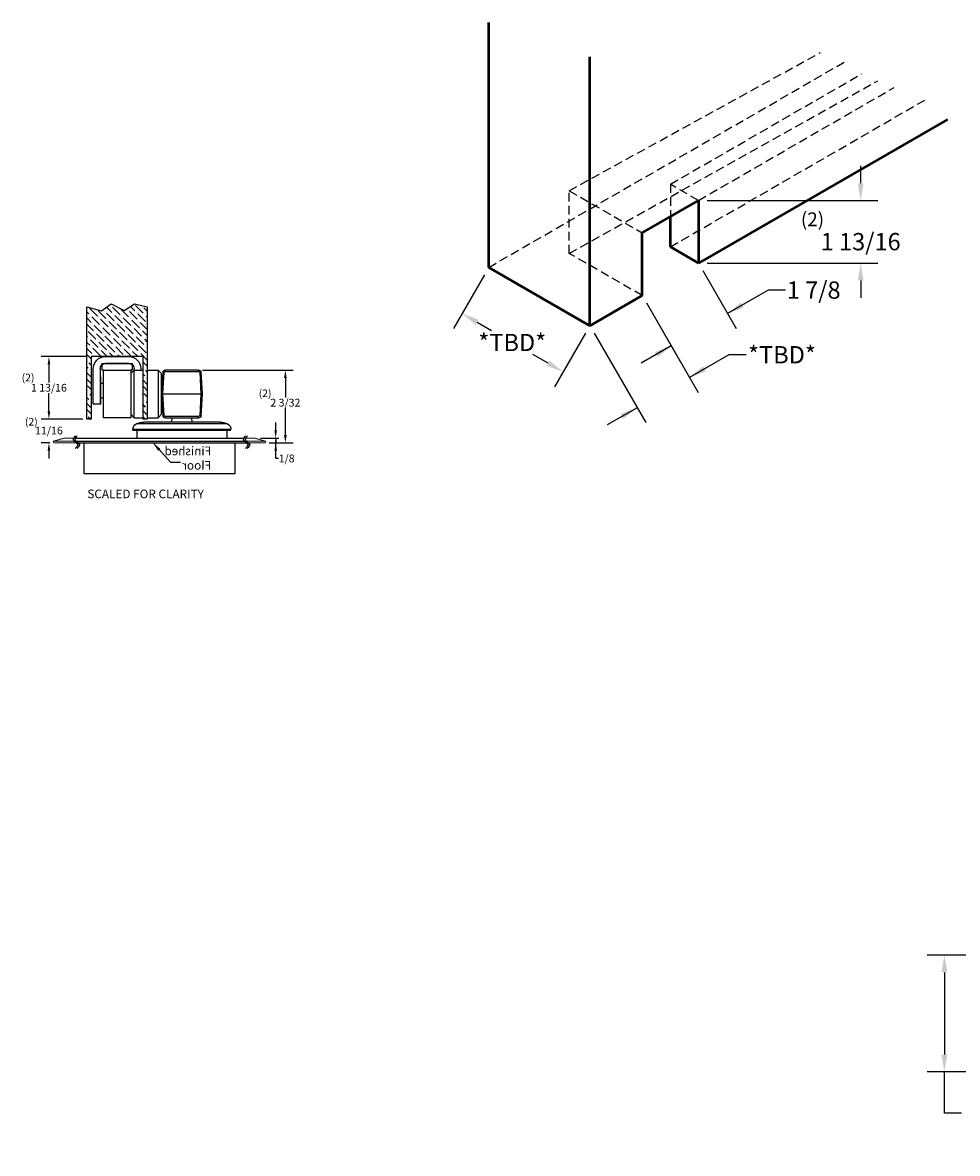
# Model space of a CAD drawing. Units: inches. Extents: x 755 to 1223, y 274 to 558.
# Drawn here: x 1162 to 1189, y 308 to 341 of the extents above; entities that cross this region are included whole.
import ezdxf

# ---------------------------------------------------------------- set-up
doc = ezdxf.new("R2010")
doc.units = ezdxf.units.IN
doc.header["$MEASUREMENT"] = 0
doc.header["$PDSIZE"] = -1
doc.linetypes.add('HIDDEN', pattern=[0.075, 0.05, -0.025])
doc.layers.add('BOLD', color=7, linetype='Continuous', lineweight=50)
doc.layers.add('Hidden', color=7, linetype='HIDDEN')
doc.styles.add('ROMANS', font='romans.shx', dxfattribs={"height": 0.5})
doc.styles.add('TORMAX', font='arial.ttf')
doc.dimstyles.get("Standard").update_dxf_attribs({"dimtxt": 0.18, "dimasz": 0.18, "dimexe": 0.18, "dimexo": 0.0625, "dimgap": 0.09, "dimtad": 0, "dimtih": 1, "dimtoh": 1, "dimdec": 4, "dimzin": 0, "dimdsep": 46, "dimtxsty": 'Standard', "dimcen": 0.09, "dimadec": 0, "dimazin": 0, "dimtfac": 1, "dimtdec": 4, "dimtofl": 0, "dimtmove": 0, "dimatfit": 3, "dimfxl": 1, "dimtolj": 1, "dimtzin": 0, "dimarcsym": 0})
doc.dimstyles.new('TORMAX', dxfattribs={"dimtxt": 0.5, "dimasz": 0.5, "dimexe": 0.5, "dimexo": 0.25, "dimgap": 0.09, "dimtad": 0, "dimtih": 1, "dimtoh": 1, "dimdec": 5, "dimzin": 0, "dimdsep": 46, "dimlunit": 5, "dimtxsty": 'ROMANS', "dimcen": 0.09, "dimclrd": 256, "dimclre": 256, "dimclrt": 256, "dimadec": 0, "dimazin": 0, "dimtfac": 1, "dimtdec": 4, "dimtofl": 0, "dimtmove": 0, "dimatfit": 0, "dimfxl": 1, "dimfrac": 2, "dimtolj": 1, "dimtzin": 0, "dimarcsym": 0})

# ---------------------------------------------------------------- blocks, each defined once
blk = doc.blocks.new('*D681')
at = {"lineweight": -2}
for p, q in [((1191.427, 313.682), (1188.597, 313.682)), ((1189.097, 313.182), (1189.097, 310.807)), ((1191.214, 310.307), (1188.597, 310.307)), ((1189.097, 309.11), (1189.097, 310.307)), ((1189.597, 309.11), (1189.097, 309.11))]:
    blk.add_line(p, q, dxfattribs=at)
for points in [[(1189.18, 313.182), (1189.013, 313.182), (1189.097, 313.682)], [(1189.013, 310.807), (1189.18, 310.807), (1189.097, 310.307)]]:
    blk.add_solid(points)
at = {"layer": 'Defpoints', "color": 0}
for p in [(1191.677, 313.682), (1189.097, 310.307), (1191.464, 310.307)]:
    blk.add_point(p, dxfattribs=at)
at = {"insert": (1192.572, 309.11), "char_height": 0.5, "attachment_point": 5, "style": 'TORMAX'}
blk.add_mtext('\\A1;*DOOR THK TBD*', dxfattribs=at)
blk = doc.blocks.new('*D682')
at = {"lineweight": -2}
for p, q in [((1186.676, 336.017), (1186.676, 336.517)), ((1182.233, 335.517), (1187.176, 335.517)), ((1182.233, 333.704), (1187.176, 333.704)), ((1186.676, 333.204), (1186.676, 332.704))]:
    blk.add_line(p, q, dxfattribs=at)
for points in [[(1186.593, 336.017), (1186.76, 336.017), (1186.676, 335.517)], [(1186.76, 333.204), (1186.593, 333.204), (1186.676, 333.704)]]:
    blk.add_solid(points)
at = {"layer": 'Defpoints', "color": 0}
for p in [(1181.983, 335.517), (1181.983, 333.704), (1186.676, 333.704)]:
    blk.add_point(p, dxfattribs=at)
at = {"insert": (1186.676, 334.325), "char_height": 0.5, "attachment_point": 5, "style": 'TORMAX'}
blk.add_mtext('\\A1;1 13/16', dxfattribs=at)
blk = doc.blocks.new('*D683')
at = {"lineweight": -2}
for p, q in [((1182.108, 333.487), (1183.073, 331.811)), ((1184.004, 332.924), (1182.823, 332.244)), ((1184.504, 332.924), (1184.004, 332.924)), ((1180.48, 332.551), (1181.445, 330.874)), ((1181.196, 331.308), (1180.329, 330.809))]:
    blk.add_line(p, q, dxfattribs=at)
for points in [[(1183.215, 332.566), (1183.298, 332.422), (1182.823, 332.244)], [(1180.804, 330.986), (1180.721, 331.131), (1181.196, 331.308)]]:
    blk.add_solid(points)
at = {"layer": 'Defpoints', "color": 0}
for p in [(1181.983, 333.704), (1180.356, 332.767), (1182.823, 332.244)]:
    blk.add_point(p, dxfattribs=at)
at = {"insert": (1185.317, 332.924), "char_height": 0.5, "attachment_point": 5, "style": 'TORMAX'}
blk.add_mtext('\\A1;1 7/8', dxfattribs=at)
blk = doc.blocks.new('*D684')
at = {"lineweight": -2}
for p, q in [((1180.481, 332.551), (1181.975, 329.963)), ((1178.964, 331.675), (1180.459, 329.088)), ((1182.863, 331.053), (1181.725, 330.396)), ((1183.363, 331.053), (1182.863, 331.053)), ((1180.209, 329.521), (1179.343, 329.021))]:
    blk.add_line(p, q, dxfattribs=at)
for points in [[(1182.116, 330.718), (1182.199, 330.574), (1181.725, 330.396)], [(1179.817, 329.198), (1179.734, 329.343), (1180.209, 329.521)]]:
    blk.add_solid(points)
at = {"layer": 'Defpoints', "color": 0}
for p in [(1180.356, 332.767), (1178.839, 331.892), (1181.725, 330.396)]:
    blk.add_point(p, dxfattribs=at)
at = {"insert": (1184.4, 331.053), "char_height": 0.5, "attachment_point": 5, "style": 'TORMAX'}
blk.add_mtext('\\A1;*TBD*', dxfattribs=at)
blk = doc.blocks.new('*D685')
at = {"lineweight": -2}
for p, q in [((1175.792, 333.363), (1174.896, 331.812)), ((1175.579, 331.995), (1176.002, 331.751)), ((1178.714, 331.675), (1177.819, 330.125)), ((1177.636, 330.808), (1177.194, 331.063))]:
    blk.add_line(p, q, dxfattribs=at)
for points in [[(1175.621, 332.067), (1175.538, 331.923), (1175.146, 332.245)], [(1177.594, 330.736), (1177.678, 330.88), (1178.069, 330.558)]]:
    blk.add_solid(points)
at = {"layer": 'Defpoints', "color": 0}
for p in [(1175.917, 333.579), (1175.146, 332.245), (1178.839, 331.892)]:
    blk.add_point(p, dxfattribs=at)
at = {"insert": (1176.598, 331.407), "char_height": 0.5, "attachment_point": 5, "style": 'TORMAX'}
blk.add_mtext('\\A1;*TBD*', dxfattribs=at)
blk = doc.blocks.new('DoorDetail_ISO')
for p, q in [((7.205, 3.625), (7.205, 3.625)), ((8.833, 2.688), (8.833, 2.688)), ((8.017, 2.281), (8.017, 2.281)), ((13.272, 1.688), (13.272, 1.688)), ((10.349, 0), (10.349, 0))]:
    blk.add_line(p, q)
at = {"layer": 'BOLD'}
for p, q in [((13.272, 1.688), (13.272, 8.77)), ((10.349, 0), (10.349, 7.779)), ((0, 5.964), (7.202, 1.807)), ((8.833, 2.688), (7.205, 3.625)), ((7.205, 3.625), (7.205, 1.812)), ((8.017, 2.281), (8.017, 3.156)), ((8.833, 0.875), (8.833, 2.688)), ((7.205, 1.812), (8.017, 2.281)), ((10.349, 0), (13.272, 1.688)), ((8.832, 0.873), (10.349, 0))]:
    blk.add_line(p, q, dxfattribs=at)
at = {"layer": 'Hidden', "ltscale": 5}
for p, q in [((10.944, 3.907), (3.672, 7.907)), ((13.272, 1.688), (2.966, 7.638)), ((8.017, 4.093), (2.486, 7.287)), ((7.205, 3.625), (1.548, 6.891)), ((10.944, 2.094), (2.017, 7.089)), ((8.017, 2.281), (0.656, 6.531)), ((7.205, 3.625), (8.017, 4.093)), ((8.017, 4.093), (8.017, 3.156)), ((10.944, 3.907), (8.833, 2.688)), ((10.944, 2.094), (10.944, 3.907)), ((8.833, 0.875), (10.944, 2.094))]:
    blk.add_line(p, q, dxfattribs=at)
blk = doc.blocks.new('*D876')
at = {"lineweight": -2}
for p, q in [((1164.305, 331.001), (1162.971, 331.001)), ((1163.196, 330.776), (1163.196, 330.251)), ((1163.196, 329.413), (1163.196, 329.938)), ((1164.18, 329.188), (1162.971, 329.188))]:
    blk.add_line(p, q, dxfattribs=at)
for points in [[(1163.233, 330.776), (1163.158, 330.776), (1163.196, 331.001)], [(1163.158, 329.413), (1163.233, 329.413), (1163.196, 329.188)]]:
    blk.add_solid(points)
at = {"layer": 'Defpoints', "color": 0}
for p in [(1164.417, 331.001), (1163.196, 329.188), (1164.292, 329.188)]:
    blk.add_point(p, dxfattribs=at)
at = {"insert": (1163.196, 330.211), "char_height": 0.225, "attachment_point": 2, "style": 'TORMAX'}
blk.add_mtext('\\A1;1 13/16', dxfattribs=at)
blk = doc.blocks.new('*D877')
at = {"lineweight": -2}
for p, q in [((1163.196, 329.413), (1163.196, 329.638)), ((1163.696, 329.188), (1162.971, 329.188)), ((1163.22, 328.503), (1162.971, 328.503)), ((1163.196, 328.278), (1163.196, 328.053))]:
    blk.add_line(p, q, dxfattribs=at)
for points in [[(1163.158, 329.413), (1163.233, 329.413), (1163.196, 329.188)], [(1163.233, 328.278), (1163.158, 328.278), (1163.196, 328.503)]]:
    blk.add_solid(points)
at = {"layer": 'Defpoints', "color": 0}
for p in [(1163.809, 329.188), (1163.196, 328.503), (1163.333, 328.503)]:
    blk.add_point(p, dxfattribs=at)
at = {"insert": (1163.196, 328.972), "char_height": 0.225, "attachment_point": 2, "style": 'TORMAX'}
blk.add_mtext('\\A1;11/16', dxfattribs=at)
blk = doc.blocks.new('*D878')
at = {"lineweight": -2}
for p, q in [((1167.636, 330.607), (1170.26, 330.607)), ((1170.035, 330.382), (1170.035, 329.82)), ((1170.035, 328.728), (1170.035, 329.506)), ((1169.564, 328.503), (1170.26, 328.503))]:
    blk.add_line(p, q, dxfattribs=at)
for points in [[(1170.073, 330.382), (1169.998, 330.382), (1170.035, 330.607)], [(1169.998, 328.728), (1170.073, 328.728), (1170.035, 328.503)]]:
    blk.add_solid(points)
at = {"layer": 'Defpoints', "color": 0}
for p in [(1167.524, 330.607), (1169.451, 328.503), (1170.035, 328.503)]:
    blk.add_point(p, dxfattribs=at)
at = {"insert": (1170.035, 329.779), "char_height": 0.225, "attachment_point": 2, "style": 'TORMAX'}
blk.add_mtext('\\A1;2 3/32', dxfattribs=at)
blk = doc.blocks.new('*D881')
at = {"lineweight": -2}
for p, q in [((1169.756, 328.865), (1169.756, 329.09)), ((1169.319, 328.64), (1169.846, 328.64)), ((1169.631, 328.503), (1169.846, 328.503)), ((1169.755, 328.053), (1169.756, 328.572)), ((1169.756, 328.64), (1169.756, 328.503)), ((1169.836, 328.053), (1169.755, 328.053))]:
    blk.add_line(p, q, dxfattribs=at)
for points in [[(1169.718, 328.865), (1169.793, 328.865), (1169.756, 328.64)], [(1169.793, 328.278), (1169.718, 328.278), (1169.756, 328.503)]]:
    blk.add_solid(points)
at = {"layer": 'Defpoints', "color": 0}
for p in [(1169.139, 328.64), (1169.451, 328.503), (1169.756, 328.503)]:
    blk.add_point(p, dxfattribs=at)
at = {"insert": (1170.071, 328.053), "char_height": 0.225, "attachment_point": 5, "style": 'TORMAX'}
blk.add_mtext('\\A1;1/8', dxfattribs=at)
blk = doc.blocks.new('ILL_Height_Door Back')
h = blk.add_hatch()
h.set_pattern_fill('ANSI36', color=256, angle=180, style=0)
h.set_pattern_definition([(135, (2412.79408, -2.62567), (-0.066291261, 0.243067956), [0.3125, -0.0625, 0, -0.0625])])
edge = h.paths.add_edge_path()
edge.add_line((1164.292, 332.443), (1164.713, 332.319))
edge.add_line((1164.713, 332.319), (1164.994, 332.523))
edge.add_line((1164.994, 332.523), (1165.372, 332.332))
edge.add_line((1165.372, 332.332), (1165.67, 332.523))
edge.add_line((1165.67, 332.523), (1166.042, 332.443))
edge.add_line((1166.042, 331.001), (1166.042, 332.443))
edge.add_line((1164.292, 331.001), (1164.292, 332.443))
edge.add_line((1166.042, 331.001), (1166.042, 329.188))
edge.add_line((1166.042, 329.188), (1165.917, 329.188))
edge.add_line((1165.917, 329.188), (1165.917, 331.001))
edge.add_line((1165.167, 331.001), (1165.917, 331.001))
edge.add_line((1165.167, 331.001), (1164.417, 331.001))
edge.add_line((1164.292, 331.001), (1164.292, 329.188))
edge.add_line((1164.292, 329.188), (1164.417, 329.188))
edge.add_line((1164.417, 329.188), (1164.417, 331.001))
blk.add_lwpolyline([(1166.042, 332.443), (1166.042, 331.001), (1166.042, 329.188), (1165.917, 329.188), (1165.917, 331.001), (1165.167, 331.001), (1164.417, 331.001), (1164.417, 329.188), (1164.292, 329.188), (1164.292, 331.001), (1164.292, 332.443), (1164.713, 332.319), (1164.994, 332.523), (1165.372, 332.332), (1165.67, 332.523)], close=True)
blk = doc.blocks.new('ILL_Height_OSPArm SMBox')
for p, q in [((1276.239, 322.919), (1275.373, 322.919)), ((1275.373, 322.919), (1275.373, 322.722)), ((1276.141, 323.116), (1275.471, 323.116)), ((1275.471, 322.919), (1276.141, 322.919)), ((1276.239, 322.722), (1276.239, 322.919)), ((1273.34, 322.033), (1273.376, 322.67)), ((1273.376, 322.67), (1273.376, 322.67)), ((1273.415, 322.663), (1273.38, 322.033)), ((1274.409, 322.684), (1273.453, 322.684)), ((1273.454, 322.722), (1274.408, 322.722)), ((1274.482, 322.033), (1274.446, 322.663)), ((1274.485, 322.67), (1274.485, 322.67)), ((1274.485, 322.67), (1274.521, 322.033)), ((1274.621, 322.722), (1274.521, 322.622)), ((1274.521, 321.447), (1274.521, 322.622)), ((1274.621, 322.722), (1274.621, 321.347)), ((1274.931, 322.722), (1274.621, 322.722)), ((1275.312, 322.722), (1275.056, 322.722)), ((1275.117, 322.762), (1275.117, 322.722)), ((1275.312, 321.347), (1275.312, 322.722)), ((1275.312, 322.722), (1275.412, 322.622)), ((1275.314, 322.721), (1275.314, 322.762)), ((1275.373, 322.722), (1275.412, 322.722)), ((1276.2, 322.722), (1275.412, 322.722)), ((1275.412, 322.722), (1275.412, 321.344)), ((1276.2, 322.722), (1276.239, 322.722)), ((1276.2, 321.344), (1276.2, 322.722)), ((1276.298, 322.762), (1276.298, 321.738)), ((1276.495, 321.738), (1276.495, 322.762)), ((1276.277, 322.348), (1276.2, 322.348)), ((1276.298, 322.526), (1276.277, 322.526)), ((1276.277, 322.132), (1276.277, 322.526)), ((1273.38, 322.033), (1273.34, 322.033)), ((1273.376, 321.397), (1273.34, 322.033)), ((1273.38, 322.033), (1273.415, 321.404)), ((1274.482, 322.033), (1273.38, 322.033)), ((1274.446, 321.404), (1274.482, 322.033)), ((1274.521, 322.033), (1274.482, 322.033)), ((1274.521, 322.033), (1274.485, 321.397)), ((1276.277, 321.738), (1276.277, 322.132)), ((1276.2, 321.915), (1276.277, 321.915)), ((1276.277, 321.738), (1276.298, 321.738)), ((1276.298, 321.738), (1276.495, 321.738)), ((1273.376, 321.397), (1273.376, 321.397)), ((1273.453, 321.382), (1274.409, 321.382)), ((1274.408, 321.344), (1273.454, 321.344)), ((1273.653, 321.344), (1273.642, 321.22)), ((1274.219, 321.22), (1274.208, 321.344)), ((1274.485, 321.397), (1274.485, 321.397)), ((1274.621, 321.347), (1274.521, 321.447)), ((1274.931, 321.347), (1274.621, 321.347)), ((1275.312, 321.347), (1275.056, 321.347)), ((1275.312, 321.347), (1275.412, 321.447)), ((1275.412, 321.344), (1276.2, 321.344)), ((1272.513, 321.009), (1275.348, 321.009)), ((1275.348, 320.984), (1272.513, 320.984)), ((1272.608, 321.165), (1275.254, 321.165)), ((1272.631, 320.972), (1272.631, 320.756)), ((1272.631, 320.972), (1275.23, 320.972)), ((1272.828, 321.22), (1275.033, 321.22)), ((1273.183, 321.22), (1273.183, 321.208)), ((1273.498, 321.208), (1273.498, 321.22)), ((1274.364, 321.22), (1274.364, 321.208)), ((1274.679, 321.208), (1274.679, 321.22)), ((1275.23, 320.972), (1275.219, 320.984)), ((1275.23, 320.756), (1275.23, 320.972)), ((1275.348, 320.984), (1275.348, 321.009)), ((1276.925, 320.618), (1272.057, 320.618)), ((1276.995, 320.671), (1272.127, 320.671)), ((1277.012, 320.756), (1272.144, 320.756)), ((1277.014, 320.753), (1272.146, 320.753)), ((1276.77, 320.618), (1272.392, 320.618)), ((1272.392, 319.732), (1272.392, 320.618)), ((1276.77, 320.618), (1276.77, 319.732)), ((1276.77, 319.732), (1272.392, 319.732))]:
    blk.add_line(p, q)
at = {"color": 7, "linetype": 'Continuous', "lineweight": 0}
for p, q in [((1271.508, 320.671), (1271.814, 320.753)), ((1271.508, 320.67), (1271.522, 320.618)), ((1271.522, 320.618), (1272.004, 320.618)), ((1271.834, 320.753), (1271.528, 320.671)), ((1272.074, 320.671), (1271.528, 320.671)), ((1271.834, 320.756), (1271.834, 320.753)), ((1271.834, 320.756), (1272.091, 320.756)), ((1271.834, 320.753), (1272.092, 320.753)), ((1272.057, 320.618), (1272.392, 320.618)), ((1272.392, 320.671), (1272.127, 320.671)), ((1277.64, 320.618), (1276.979, 320.618)), ((1277.049, 320.671), (1277.634, 320.671)), ((1277.328, 320.756), (1277.065, 320.756)), ((1277.328, 320.753), (1277.067, 320.753)), ((1277.328, 320.756), (1277.328, 320.753)), ((1277.328, 320.753), (1277.634, 320.671)), ((1277.655, 320.671), (1277.349, 320.753)), ((1277.654, 320.67), (1277.64, 320.618))]:
    blk.add_line(p, q, dxfattribs=at)
for centre, radius, start, end in [((1275.471, 322.762), 0.354, 90, 180), ((1275.471, 322.762), 0.157, 90, 180), ((1276.141, 322.762), 0.354, 0, 90), ((1276.141, 322.762), 0.157, 0, 90), ((1273.45, 322.645), 0.078, 86.9907, 161.0659), ((1273.45, 322.646), 0.0386, 85.7234, 154.3869), ((1274.412, 322.645), 0.078, 18.9341, 93.0093), ((1274.412, 322.646), 0.0386, 25.6131, 94.2766), ((1273.45, 321.422), 0.078, 198.9341, 273.0093), ((1273.45, 321.421), 0.0386, 205.6131, 274.2766), ((1274.412, 321.422), 0.078, 266.9907, 341.0659), ((1274.412, 321.421), 0.0386, 265.7234, 334.3869), ((1272.691, 321.009), 0.177, 117.8181, 180), ((1272.828, 320.748), 0.472, 90, 117.8181), ((1275.033, 320.748), 0.472, 62.1819, 90), ((1275.171, 321.009), 0.177, 0, 62.1819)]:
    blk.add_arc(centre, radius, start, end)
for centre, radius, start, end in [((1271.103, 320.562), 0.419, 14.9138, 15.0956), ((1271.834, 320.677), 0.0787, 90, 105), ((1271.824, 320.714), 0.0404, 75.4028, 104.5972), ((1277.328, 320.677), 0.0787, 75, 90), ((1277.338, 320.714), 0.0404, 75.4028, 104.5972), ((1278.059, 320.562), 0.419, 164.9044, 165.0862)]:
    blk.add_arc(centre, radius, start, end, dxfattribs=at)
blk.add_ellipse((1271.528, 320.595), major_axis=(0.109, 0), ratio=0.694747, start_param=1.570796, end_param=1.754846, dxfattribs=at)
at = {"color": 7, "linetype": 'Continuous', "lineweight": 0, "extrusion": (0, 0, -1)}
blk.add_ellipse((1277.634, 320.595), major_axis=(-0.109, 0), ratio=0.694747, start_param=1.570796, end_param=1.754846, dxfattribs=at)
for points, knots in [([(1273.415, 322.663), (1273.415, 322.663), (1273.412, 322.663), (1273.405, 322.665), (1273.394, 322.667), (1273.384, 322.669), (1273.377, 322.67), (1273.376, 322.67), (1273.376, 322.67)], [0, 0, 0, 0, 0.006555, 0.144124, 0.359873, 0.573741, 0.786859, 1, 1, 1, 1]), ([(1273.453, 322.684), (1273.453, 322.685), (1273.453, 322.687), (1273.453, 322.694), (1273.453, 322.704), (1273.454, 322.714), (1273.454, 322.721), (1273.454, 322.722), (1273.454, 322.722)], [0, 0, 0, 0, 0.015135, 0.122103, 0.341643, 0.561114, 0.780557, 1, 1, 1, 1]), ([(1274.409, 322.684), (1274.409, 322.685), (1274.409, 322.687), (1274.408, 322.694), (1274.408, 322.704), (1274.408, 322.714), (1274.408, 322.721), (1274.408, 322.722), (1274.408, 322.722)], [0, 0, 0, 0, 0.015135, 0.122103, 0.341643, 0.561114, 0.780557, 1, 1, 1, 1]), ([(1274.446, 322.663), (1274.447, 322.663), (1274.449, 322.663), (1274.457, 322.665), (1274.467, 322.667), (1274.477, 322.669), (1274.484, 322.67), (1274.485, 322.67), (1274.485, 322.67)], [0, 0, 0, 0, 0.006556, 0.144124, 0.359873, 0.573741, 0.786859, 1, 1, 1, 1]), ([(1273.376, 321.397), (1273.376, 321.397), (1273.377, 321.397), (1273.384, 321.398), (1273.394, 321.4), (1273.405, 321.402), (1273.412, 321.403), (1273.415, 321.404), (1273.415, 321.404)], [0, 0, 0, 0, 0.213142, 0.42626, 0.640128, 0.855877, 0.993446, 1, 1, 1, 1]), ([(1273.454, 321.344), (1273.454, 321.345), (1273.454, 321.346), (1273.454, 321.353), (1273.453, 321.363), (1273.453, 321.373), (1273.453, 321.38), (1273.453, 321.382), (1273.453, 321.382)], [0, 0, 0, 0, 0.219442, 0.438883, 0.658353, 0.877897, 0.984865, 1, 1, 1, 1]), ([(1274.408, 321.344), (1274.408, 321.345), (1274.408, 321.346), (1274.408, 321.353), (1274.408, 321.363), (1274.408, 321.373), (1274.409, 321.38), (1274.409, 321.382), (1274.409, 321.382)], [0, 0, 0, 0, 0.219442, 0.438883, 0.658353, 0.877897, 0.984865, 1, 1, 1, 1]), ([(1274.485, 321.397), (1274.485, 321.397), (1274.484, 321.397), (1274.477, 321.398), (1274.467, 321.4), (1274.457, 321.402), (1274.449, 321.403), (1274.447, 321.404), (1274.446, 321.404)], [0, 0, 0, 0, 0.213141, 0.42626, 0.640128, 0.855877, 0.993445, 1, 1, 1, 1])]:
    blk.add_open_spline(points, degree=3, knots=knots)
for points in [[(1272.038, 320.818), (1272.102, 320.711), (1271.971, 320.576), (1272.042, 320.458)], [(1272.092, 320.818), (1272.156, 320.711), (1272.024, 320.576), (1272.095, 320.458)], [(1276.96, 320.818), (1277.024, 320.711), (1276.892, 320.576), (1276.963, 320.458)], [(1277.013, 320.818), (1277.077, 320.711), (1276.945, 320.576), (1277.017, 320.458)]]:
    blk.add_spline(points, degree=3)
at = {"insert": (1273.085, 320.512), "char_height": 0.25, "width": 2.04637, "attachment_point": 1, "style": 'TORMAX'}
blk.add_mtext('{Finished \\PFloor}', dxfattribs=at)
blk.add_leader([(1274.767, 320.618), (1274.265, 320.064), (1273.972, 320.064)], dimstyle='Standard', override={"dimscale": 3, "dimtxt": 0.13, "dimasz": 0.09, "dimexe": 0.03937, "dimexo": 0.03937, "dimgap": 0.06, "dimlunit": 5, "dimtxsty": 'TORMAX', "dimadec": 2, "dimtdec": 2, "dimatfit": 0, "dimfrac": 2})

msp = doc.modelspace()

# ---------------------------------------------------------------- block references
at = {"color": 0, "linetype": 'ByBlock', "lineweight": -2, "xscale": -1}
msp.add_blockref('DoorDetail_ISO', (1189.188571, 331.891928, 0.01), dxfattribs=at)
msp.add_blockref('ILL_Height_Door Back', (0, 0))
at = {"xscale": -1}
msp.add_blockref('ILL_Height_OSPArm SMBox', (2440.97327, 7.884598), dxfattribs=at)

# ---------------------------------------------------------------- texts
at = {"attachment_point": 1, "style": 'TORMAX'}
for insert, char_height, width in [((1184.946422, 335.171697), 0.4, 0.00220228), ((1162.4071, 330.502152), 0.22, 0.45348634), ((1169.263954, 330.047104), 0.22, 0.00220228), ((1162.501741, 329.224503), 0.22, 0.45348634)]:
    msp.add_mtext('{(2)}', dxfattribs=dict(at, insert=insert, char_height=char_height, width=width))
at = {"insert": (1165.991753, 326.993867), "char_height": 0.25, "attachment_point": 5, "style": 'TORMAX'}
msp.add_mtext('{SCALED FOR CLARITY }', dxfattribs=at)

# ---------------------------------------------------------------- dimensions: what is measured, and where the dimension line sits
for base, p1, p2, angle, override, picture, middle, dimtype in [((1186.67647, 333.704028), (1181.983271, 335.516528, 0.02), (1181.983271, 333.704028, 0.02), 90, {"dimtxsty": 'TORMAX'}, '*D682', (1186.67647, 334.325364), 160), ((1182.823264, 332.244375, 0.02), (1180.355571, 332.767328, 0.02), (1181.983271, 333.704028, 0.02), 29.9193334, {"dimtxsty": 'TORMAX'}, '*D683', (1185.316871, 332.923928, 0.02), 161), ((1163.195657, 329.188191), (1164.417305, 331.000691), (1164.292305, 329.188191), 90, {"dimscale": 0.45, "dimtxsty": 'TORMAX'}, '*D876', (1163.195657, 330.094441), 160), ((1170.035225, 328.50263), (1167.52372, 330.607098), (1169.451338, 328.50263), 90, {"dimscale": 0.45, "dimdec": 5, "dimtxsty": 'TORMAX'}, '*D878', (1170.035225, 329.662936), 160), ((1163.195657, 328.50263), (1163.808876, 329.188191), (1163.332992, 328.50263), 90, {"dimscale": 0.45, "dimtxsty": 'TORMAX'}, '*D877', (1163.195657, 328.85553), 160), ((1169.755734, 328.50263), (1169.139311, 328.640426), (1169.451338, 328.50263), 90, {"dimscale": 0.45, "dimexe": 0.2, "dimexo": 0.4, "dimtxsty": 'TORMAX', "dimse2": 0, "dimtmove": 1}, '*D881', (1169.876327, 328.053361), 160)]:
    dim = msp.add_linear_dim(base=base, p1=p1, p2=p2, angle=angle, dimstyle='TORMAX', override=override)
    dim.commit()
    dim.dimension.update_dxf_attribs({"geometry": picture, "text_midpoint": middle, "dimtype": dimtype})
for base, p1, p2, angle, text, override, picture, middle, dimtype in [((1175.146326, 332.245215, 0.02), (1178.839471, 331.891928, 0.02), (1175.916635, 333.579429, 0.02), 149.9999871, '*TBD*', {"dimtxsty": 'TORMAX'}, '*D685', (1176.598211, 331.406968, 0.02), 161), ((1181.724792, 330.395982, 0.02), (1178.839471, 331.891928, 0.02), (1180.355571, 332.767328, 0.02), 30.0022464, '*TBD*', {"dimtxsty": 'TORMAX'}, '*D684', (1184.399554, 331.053217, 0.02), 161), ((1189.096584, 310.306994, 0.01), (1191.676529, 313.681994, 0.01), (1191.463829, 310.306994, 0.01), 90, '*DOOR THK TBD*', {"dimtxsty": 'TORMAX', "dimtmove": 1}, '*D681', (1190.417334, 309.110163, 0.01), 160)]:
    dim = msp.add_linear_dim(base=base, p1=p1, p2=p2, angle=angle, text=text, dimstyle='TORMAX', override=override)
    dim.commit()
    dim.dimension.update_dxf_attribs({"geometry": picture, "text_midpoint": middle, "dimtype": dimtype})

doc.saveas('drawing.dxf')
